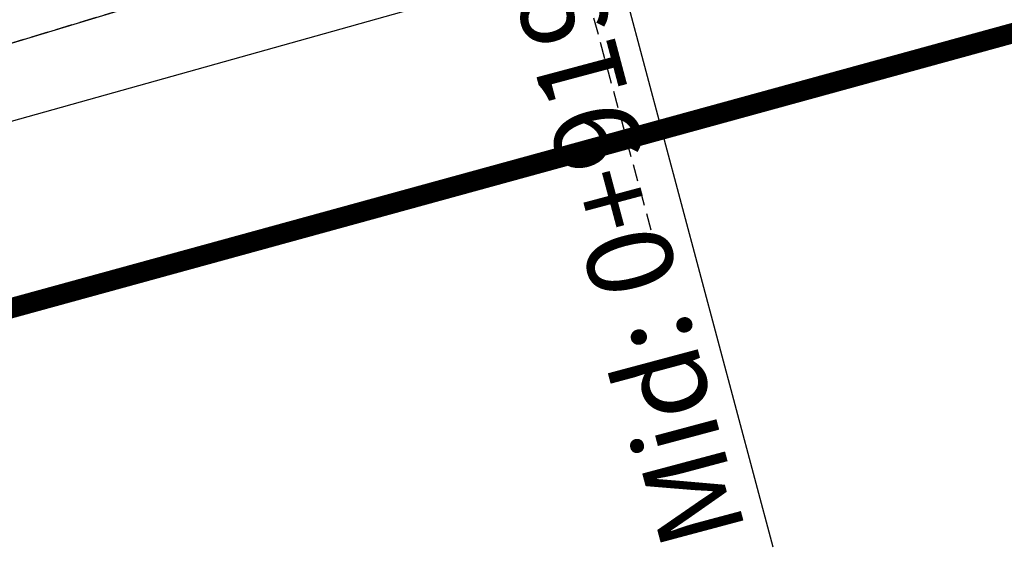
# Model space of a CAD drawing. Units: metres. Extents: x 168019 to 173258, y 179347 to 181433.
# Drawn here: x 170386 to 170401, y 180589 to 180597 of the extents above; entities that cross this region are included whole.
import ezdxf

# ---------------------------------------------------------------- set-up
doc = ezdxf.new("R2010")
doc.units = ezdxf.units.M
doc.linetypes.add('DASHDOT', pattern=[1, 0.5, -0.25, 0, -0.25])
doc.linetypes.add('HIDDEN', pattern=[0.375, 0.25, -0.125])
for name, color, linetype in [('C-ROAD', 7, 'Continuous'), ('C-ROAD-CNTR-N', 92, 'Continuous'), ('C-ROAD-CORR', 5, 'Continuous'), ('C-ROAD-SAMP', 150, 'HIDDEN'), ('C-ROAD-STAN', 11, 'Continuous'), ('C-TOPO-FEAT', 94, 'Continuous'), ('R.O.W', 154, 'DASHDOT')]:
    doc.layers.add(name, color=color, linetype=linetype)
doc.styles.get("Standard").update_dxf_attribs({"font": 'simplex.shx'})

msp = doc.modelspace()

# ---------------------------------------------------------------- linework, layer by layer
at = {"layer": 'C-ROAD', "color": 2, "linetype": 'Continuous', "lineweight": 50, "flags": 128}
for points in [[(170164.594, 181122.069), (170229.823, 181095.7, -0.03305), (170253.959, 181084.034), (170381.904, 181011.401, 0.022345), (170397.582, 181003.405), (170607.196, 180908.043, -0.422405), (170618.728, 180868.762), (170577.751, 180792.731, 0.081605), (170561.236, 180715.956, -0.264715), (170515.691, 180636.353, -0.129342), (170429.216, 180606.914, 0.093944), (170360.913, 180588.669, 0.037891), (170299.115, 180555.495, -0.150022), (170219.516, 180533.082)], [(170162.345, 181116.506), (170227.574, 181090.137, -0.03305), (170250.996, 181078.816), (170378.942, 181006.183, 0.022345), (170395.097, 180997.943), (170604.541, 180902.659, -0.420949), (170613.475, 180871.663), (170572.3, 180795.263, 0.082118), (170555.236, 180716.106, -0.265616), (170512.506, 180641.44, -0.129584), (170428.782, 180612.898, 0.093833), (170358.397, 180594.117, 0.037847), (170295.876, 180560.545, -0.150044), (170219.656, 180539.081)]]:
    msp.add_lwpolyline(points, format="xyb", dxfattribs=at)
at = {"layer": 'C-ROAD-CNTR-N', "color": 255, "linetype": 'Continuous', "lineweight": 50, "flags": 128}
msp.add_lwpolyline([(170163.47, 181119.288), (170228.698, 181092.919, -0.03305), (170252.478, 181081.425), (170380.423, 181008.792, 0.022345), (170396.339, 181000.674), (170605.871, 180905.35, -0.421741), (170616.101, 180870.211), (170575.025, 180793.997, 0.081863), (170558.236, 180716.032, -0.265154), (170514.098, 180638.896, -0.129461), (170428.999, 180609.906, 0.093888), (170359.655, 180591.393, 0.037869), (170297.496, 180558.02, -0.150033), (170219.586, 180536.081)], format="xyb", dxfattribs=at)
at = {"layer": 'C-ROAD-CORR', "color": 5, "linetype": 'Continuous', "lineweight": -3}
msp.add_polyline3d([(170491.957, 180621.327, 587.935), (170474.909, 180614.537, 589.485), (170472.857, 180613.852, 589.667), (170463.098, 180610.958, 590.527), (170453.035, 180608.584, 591.352), (170448.323, 180607.679, 591.657), (170438.176, 180606.163, 592.247), (170434.096, 180605.718, 592.457), (170432.744, 180605.591, 592.524), (170429.325, 180605.316, 592.683), (170425.123, 180604.958, 592.875), (170413.194, 180603.422, 593.439), (170394.645, 180599.459, 594.039), (170394.117, 180599.318, 594.052), (170383.195, 180596.009, 594.237), (170375.567, 180593.26, 594.324), (170365.481, 180589.036, 594.441), (170361.649, 180587.246, 594.526), (170357.487, 180585.377, 594.614), (170353.705, 180583.638, 594.696), (170344.774, 180579.364, 594.893), (170339.64, 180576.799, 594.953), (170330.12, 180571.83, 595.067), (170322.178, 180567.464, 595.162)], dxfattribs=at)
at = {"layer": 'C-ROAD-CORR', "color": 11, "linetype": 'Continuous', "lineweight": -3}
for points in [[(170491.957, 180621.327, 587.935), (170474.909, 180614.537, 589.485), (170472.857, 180613.852, 589.667), (170463.098, 180610.958, 590.527), (170453.035, 180608.584, 591.352), (170448.323, 180607.679, 591.657), (170438.176, 180606.163, 592.247), (170434.096, 180605.718, 592.457), (170432.744, 180605.591, 592.524), (170429.325, 180605.316, 592.683), (170425.123, 180604.958, 592.875), (170413.194, 180603.422, 593.439), (170394.645, 180599.459, 594.039), (170394.117, 180599.318, 594.052), (170383.195, 180596.009, 594.237), (170375.567, 180593.26, 594.324), (170365.481, 180589.036, 594.441), (170361.649, 180587.246, 594.526), (170357.487, 180585.377, 594.614), (170353.705, 180583.638, 594.696), (170344.774, 180579.364, 594.893), (170339.64, 180576.799, 594.953), (170330.12, 180571.83, 595.067), (170322.178, 180567.464, 595.162)], [(170492.164, 180620.875, 587.438), (170474.964, 180614.374, 589.657), (170472.942, 180613.592, 589.94), (170464.004, 180607.553, 594.049), (170453.68, 180605.453, 594.549), (170449.061, 180603.542, 595.859), (170438.765, 180601.276, 597.17), (170434.598, 180600.577, 597.622), (170433.196, 180600.573, 597.562), (170429.676, 180600.369, 597.643), (170425.596, 180600.053, 597.804), (170413.658, 180600.552, 596.346), (170394.981, 180598.2, 595.343), (170394.453, 180598.074, 595.339), (170383.531, 180595.011, 595.291), (170375.93, 180592.318, 595.333), (170365.938, 180588.028, 595.547), (170362.077, 180586.355, 595.516), (170357.845, 180584.589, 595.479), (170354.022, 180582.957, 595.448), (170344.988, 180578.93, 595.376), (170339.815, 180576.455, 595.34), (170330.439, 180571.235, 595.741), (170322.988, 180566.024, 596.815)]]:
    msp.add_polyline3d(points, dxfattribs=at)
at = {"layer": 'C-ROAD-CORR', "color": 92, "linetype": 'HIDDEN', "lineweight": -3}
msp.add_polyline3d([(170474.909, 180614.537, 589.485), (170472.857, 180613.852, 589.667), (170463.098, 180610.958, 590.527), (170453.035, 180608.584, 591.352), (170448.323, 180607.679, 591.657), (170438.176, 180606.163, 592.247), (170434.096, 180605.718, 592.457), (170432.744, 180605.591, 592.524), (170429.325, 180605.316, 592.683), (170425.123, 180604.958, 592.875), (170413.194, 180603.422, 593.439), (170394.645, 180599.459, 594.039), (170394.117, 180599.318, 594.052), (170383.195, 180596.009, 594.237), (170375.567, 180593.26, 594.324), (170365.481, 180589.036, 594.441), (170361.649, 180587.246, 594.526), (170357.487, 180585.377, 594.614), (170353.705, 180583.638, 594.696), (170344.774, 180579.364, 594.893), (170339.64, 180576.799, 594.953), (170330.12, 180571.83, 595.067), (170322.178, 180567.464, 595.162)], dxfattribs=at)
at = {"layer": 'C-ROAD-CORR', "color": 1, "linetype": 'Continuous', "lineweight": -3}
for points in [[(170474.909, 180614.537, 589.485), (170472.857, 180613.852, 589.667), (170463.098, 180610.958, 590.527), (170453.035, 180608.584, 591.352), (170448.323, 180607.679, 591.657), (170438.176, 180606.163, 592.247), (170434.096, 180605.718, 592.457), (170432.744, 180605.591, 592.524), (170429.325, 180605.316, 592.683), (170425.123, 180604.958, 592.875), (170413.194, 180603.422, 593.439), (170394.645, 180599.459, 594.039), (170394.117, 180599.318, 594.052), (170383.195, 180596.009, 594.237), (170375.567, 180593.26, 594.324), (170365.481, 180589.036, 594.441), (170361.649, 180587.246, 594.526), (170357.487, 180585.377, 594.614), (170353.705, 180583.638, 594.696), (170344.774, 180579.364, 594.893), (170339.64, 180576.799, 594.953), (170330.12, 180571.83, 595.067), (170322.178, 180567.464, 595.162)], [(170474.964, 180614.374, 589.657), (170472.942, 180613.592, 589.94), (170464.004, 180607.553, 594.049), (170453.68, 180605.453, 594.549), (170449.061, 180603.542, 595.859), (170438.765, 180601.276, 597.17), (170434.598, 180600.577, 597.622), (170433.196, 180600.573, 597.562), (170429.676, 180600.369, 597.643), (170425.596, 180600.053, 597.804), (170413.658, 180600.552, 596.346), (170394.981, 180598.2, 595.343), (170394.453, 180598.074, 595.339), (170383.531, 180595.011, 595.291), (170375.93, 180592.318, 595.333), (170365.938, 180588.028, 595.547), (170362.077, 180586.355, 595.516), (170357.845, 180584.589, 595.479), (170354.022, 180582.957, 595.448), (170344.988, 180578.93, 595.376), (170339.815, 180576.455, 595.34), (170330.439, 180571.235, 595.741), (170322.988, 180566.024, 596.815)]]:
    msp.add_polyline3d(points, dxfattribs=at)
at = {"layer": 'C-ROAD-SAMP', "color": 150, "linetype": 'HIDDEN', "lineweight": -3}
msp.add_lwpolyline([(170395.525, 180594.106), (170392.917, 180603.76), (170390.31, 180613.414)], dxfattribs=at)
at = {"layer": 'C-ROAD-STAN', "color": 1, "linetype": 'Continuous', "lineweight": -3}
msp.add_line((170393.458, 180603.905), (170397.327, 180589.413), dxfattribs=at)
at = {"layer": 'C-TOPO-FEAT', "color": 94, "linetype": 'Continuous', "lineweight": -3}
for points in [[(170491.957, 180621.327, 587.735), (170474.909, 180614.537, 589.285), (170472.857, 180613.852, 589.467), (170463.098, 180610.958, 590.327), (170453.035, 180608.584, 591.152), (170448.323, 180607.679, 591.457), (170438.176, 180606.163, 592.047), (170434.096, 180605.718, 592.257), (170432.744, 180605.591, 592.324), (170429.325, 180605.316, 592.483), (170425.123, 180604.958, 592.675), (170413.194, 180603.422, 593.239), (170394.645, 180599.459, 593.839), (170394.117, 180599.318, 593.852), (170383.195, 180596.009, 594.037), (170375.567, 180593.26, 594.124), (170365.481, 180589.036, 594.241), (170361.649, 180587.246, 594.326), (170357.487, 180585.377, 594.414), (170353.705, 180583.638, 594.496), (170344.774, 180579.364, 594.693), (170339.64, 180576.799, 594.753), (170330.12, 180571.83, 594.867), (170322.178, 180567.464, 594.962)], [(170491.957, 180621.327, 587.525), (170474.909, 180614.537, 589.075), (170472.857, 180613.852, 589.257), (170463.098, 180610.958, 590.117), (170453.035, 180608.584, 590.942), (170448.323, 180607.679, 591.247), (170438.176, 180606.163, 591.837), (170434.096, 180605.718, 592.047), (170432.744, 180605.591, 592.114), (170429.325, 180605.316, 592.273), (170425.123, 180604.958, 592.465), (170413.194, 180603.422, 593.029), (170394.645, 180599.459, 593.629), (170394.117, 180599.318, 593.642), (170383.195, 180596.009, 593.827), (170375.567, 180593.26, 593.914), (170365.481, 180589.036, 594.031), (170361.649, 180587.246, 594.116), (170357.487, 180585.377, 594.204), (170353.705, 180583.638, 594.286), (170344.774, 180579.364, 594.483), (170339.64, 180576.799, 594.543), (170330.12, 180571.83, 594.657), (170322.178, 180567.464, 594.752)]]:
    msp.add_polyline3d(points, dxfattribs=at)
at = {"layer": 'R.O.W', "ltscale": 3, "const_width": 0.3}
msp.add_lwpolyline([(170640.988, 180895.26), (170624.572, 180870.743), (170605.633, 180840.329), (170589.04, 180808.109), (170574.972, 180773.575), (170571.434, 180757.972, 0.081057), (170565.563, 180716.561), (170564.972, 180703.996, -0.192522), (170534.433, 180644.457), (170495.13, 180619.042), (170464.802, 180607.582, -0.101667), (170429.289, 180601.899), (170408.652, 180599.152), (170383.248, 180592.184), (170360.017, 180582.813), (170342.925, 180574.637), (170306.486, 180554.417), (170285.952, 180542.227), (170260.024, 180533.982), (170240.226, 180531.038), (170220.845, 180528.18)], format="xyb", dxfattribs=at)

# ---------------------------------------------------------------- texts
at = {"layer": 'C-ROAD-STAN', "color": 11, "linetype": 'Continuous', "lineweight": -3, "insert": (170396.938, 180589.637), "char_height": 1.27, "attachment_point": 7, "rotation": 104.9474}
msp.add_mtext('{\\fSimSun|b1|i0|c0|p2;\\C1;Mid: 0+919.44}', dxfattribs=at)

doc.saveas('drawing.dxf')
